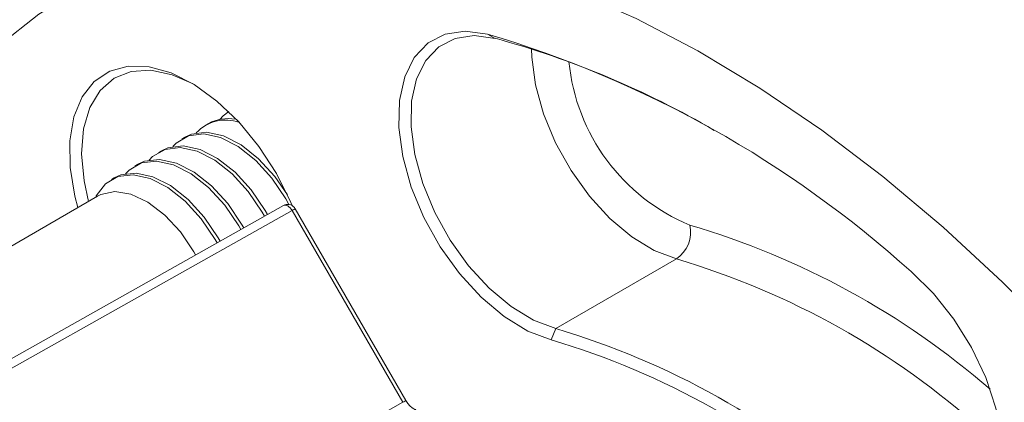
# Model space of a CAD drawing. Units: inches. Extents: x 0.7 to 33.3, y 0.7 to 21.3.
# Drawn here: x 23.1 to 25.4, y 18.8 to 19.7 of the extents above; entities that cross this region are included whole.
import ezdxf

# ---------------------------------------------------------------- set-up
doc = ezdxf.new("R2010")
doc.units = ezdxf.units.IN
doc.header["$MEASUREMENT"] = 0

msp = doc.modelspace()

# ---------------------------------------------------------------- linework, layer by layer
at = {"color": 7, "linetype": 'Continuous', "lineweight": 15}
for p, q in [((24.2239, 19.6879), (24.2418, 19.6781)), ((23.5788, 19.4811), (23.572, 19.4772)), ((23.5244, 19.4497), (23.5176, 19.4458)), ((23.47, 19.4183), (23.4632, 19.4144)), ((23.4156, 19.3869), (23.4088, 19.383)), ((23.3612, 19.3555), (23.3544, 19.3516)), ((23.3227, 19.3131), (22.6984, 18.9527)), ((22.999, 18.8675), (23.7522, 19.2915)), ((24.0284, 18.8362), (23.7722, 19.28)), ((24.0356, 18.8404), (23.7794, 19.2841)), ((24.6612, 19.1679), (24.3819, 19.0066)), ((24.3714, 18.9806), (24.3819, 19.0066))]:
    msp.add_line(p, q, dxfattribs=at)
at = {"color": 8, "linetype": 'Continuous', "lineweight": 15}
msp.add_line((23.7722, 19.28), (23.0108, 18.8513), dxfattribs=at)
at = {"color": 7, "linetype": 'Continuous', "lineweight": 15, "flags": 128}
for points in [[(25.5496, 18.9782), (25.4155, 19.1141), (25.2783, 19.2411), (25.1386, 19.3586), (24.997, 19.4661), (24.8542, 19.5631), (24.7109, 19.6491), (24.5677, 19.7237), (24.4253, 19.7866), (24.2844, 19.8375), (24.1457, 19.8761), (24.0097, 19.9022), (23.8771, 19.9158), (23.7486, 19.9168), (23.6247, 19.9051), (23.506, 19.8809), (23.393, 19.8442), (23.2863, 19.7952), (23.1865, 19.7341), (23.0938, 19.6613)], [(24.3714, 18.9806), (24.3175, 19.0011), (24.2627, 19.0344), (24.2093, 19.0792), (24.1594, 19.1339), (24.1147, 19.1962), (24.077, 19.2639), (24.0479, 19.3342), (24.0283, 19.4046), (24.0191, 19.4722), (24.0206, 19.5345), (24.0327, 19.5892), (24.055, 19.634), (24.0867, 19.6674), (24.1265, 19.6879), (24.1728, 19.6948), (24.2239, 19.6879)], [(24.2418, 19.6781), (24.1933, 19.6847), (24.1493, 19.6781), (24.1115, 19.6587), (24.0815, 19.627), (24.0603, 19.5844), (24.0487, 19.5326), (24.0473, 19.4734), (24.0561, 19.4092), (24.0747, 19.3424), (24.1023, 19.2756), (24.1381, 19.2114), (24.1805, 19.1522), (24.228, 19.1003), (24.2787, 19.0577), (24.3306, 19.0261), (24.3819, 19.0066)], [(23.2767, 19.2865), (23.2698, 19.3132), (23.259, 19.3794), (23.2583, 19.4412), (23.2676, 19.4962), (23.2866, 19.5425), (23.3146, 19.5783), (23.3507, 19.6025), (23.3935, 19.614), (23.4415, 19.6126), (23.4929, 19.5983), (23.5459, 19.5715), (23.5986, 19.5332), (23.649, 19.4849), (23.6954, 19.4282), (23.736, 19.3653), (23.7694, 19.2984), (23.7724, 19.2912)], [(23.5439, 19.5727), (23.4953, 19.5941), (23.4458, 19.6044), (23.4003, 19.6016), (23.3606, 19.5858), (23.3282, 19.5575), (23.3044, 19.518), (23.29, 19.4686), (23.2857, 19.4113), (23.2915, 19.3482), (23.3018, 19.301)], [(23.605, 19.4907), (23.6128, 19.4987), (23.6264, 19.5086)], [(23.4962, 19.4279), (23.504, 19.4359), (23.5329, 19.4526), (23.5679, 19.4569), (23.607, 19.4484), (23.6478, 19.4276), (23.6881, 19.3959), (23.7254, 19.355), (23.7576, 19.3072), (23.7649, 19.2939)], [(23.7614, 19.3163), (23.7322, 19.3589), (23.6949, 19.3998), (23.6546, 19.4316), (23.6138, 19.4523), (23.5747, 19.4608), (23.5397, 19.4566), (23.5244, 19.4497)], [(23.4418, 19.3965), (23.4496, 19.4045), (23.4785, 19.4212), (23.5135, 19.4255), (23.5526, 19.417), (23.5934, 19.3962), (23.6337, 19.3645), (23.671, 19.3236), (23.7032, 19.2758), (23.7083, 19.2668)], [(23.7151, 19.2706), (23.71, 19.2798), (23.6778, 19.3275), (23.6405, 19.3684), (23.6002, 19.4002), (23.5594, 19.4209), (23.5203, 19.4294), (23.4853, 19.4252), (23.47, 19.4183)], [(23.3874, 19.3651), (23.3952, 19.3731), (23.4241, 19.3898), (23.4591, 19.3941), (23.4982, 19.3856), (23.539, 19.3648), (23.5793, 19.3331), (23.6166, 19.2922), (23.6488, 19.2444), (23.6535, 19.236)], [(23.6604, 19.2398), (23.6556, 19.2484), (23.6234, 19.2961), (23.5861, 19.337), (23.5458, 19.3688), (23.505, 19.3895), (23.4659, 19.398), (23.4309, 19.3938), (23.4156, 19.3869)], [(23.3182, 19.3105), (23.3196, 19.3135), (23.3408, 19.3417), (23.3697, 19.3584), (23.4047, 19.3627), (23.4438, 19.3542), (23.4846, 19.3334), (23.5249, 19.3017), (23.5622, 19.2608), (23.5944, 19.213), (23.5988, 19.2052)], [(23.6057, 19.209), (23.6012, 19.217), (23.569, 19.2647), (23.5317, 19.3056), (23.4914, 19.3374), (23.4506, 19.3581), (23.4115, 19.3666), (23.3765, 19.3624), (23.3612, 19.3555)], [(23.5493, 19.1773), (23.5452, 19.1846), (23.514, 19.2305), (23.4778, 19.2695), (23.4389, 19.2991), (23.3996, 19.3175), (23.3625, 19.3235), (23.3299, 19.3167), (23.3227, 19.3131)], [(23.7722, 19.28), (23.7701, 19.2833), (23.7677, 19.2862), (23.765, 19.2887), (23.7623, 19.2906), (23.7595, 19.2918), (23.7568, 19.2924), (23.7544, 19.2923), (23.7522, 19.2915)], [(25.2037, 19.1386), (25.2553, 19.0879), (25.3025, 19.0286), (25.3433, 18.9629), (25.3763, 18.8933), (25.4, 18.8227), (25.4137, 18.7535), (25.4168, 18.6886), (25.4091, 18.6304), (25.391, 18.5812), (25.3632, 18.5428), (25.3267, 18.5167), (25.283, 18.5039), (25.2337, 18.505), (25.1806, 18.5198), (25.126, 18.5478), (25.0718, 18.5879)]]:
    msp.add_lwpolyline(points, dxfattribs=at)
at = {"color": 8, "linetype": 'Continuous', "lineweight": 15, "flags": 128}
for points in [[(24.6612, 19.1679), (24.6099, 19.1873), (24.558, 19.219), (24.5073, 19.2616), (24.4598, 19.3134), (24.4174, 19.3726), (24.3816, 19.4368), (24.354, 19.5036), (24.3354, 19.5704), (24.3266, 19.6346), (24.326, 19.6538)], [(23.7722, 19.28), (23.7747, 19.2814), (23.7768, 19.2826), (23.7783, 19.2835), (23.7792, 19.284), (23.7794, 19.2841)], [(23.6305, 18.6108), (23.7407, 18.6732), (24.0284, 18.8362)], [(24.0284, 18.8362), (24.0309, 18.8377), (24.033, 18.8389), (24.0345, 18.8397), (24.0354, 18.8402), (24.0356, 18.8404)]]:
    msp.add_lwpolyline(points, dxfattribs=at)
at = {"color": 7, "linetype": 'Continuous', "lineweight": 15}
for centre, radius, start, end in [((23.5046, 17.2564), 2.5357, 47.9283, 73.5201), ((23.6865, 17.6463), 2.1064, 59.7195, 74.7135), ((23.6237, 19.3981), 0.0944, 79.3493, 118.4058), ((23.6183, 19.3973), 0.0918, 69.5167, 137.5113), ((23.7621, 19.2741), 0.02, 38.7946, 119.3811), ((23.7621, 19.2741), 0.02, 30, 38.7946), ((24.6181, 19.2304), 0.076, 304.5722, 11.9042), ((24.1418, 17.4123), 1.8308, 47.9283, 73.5201), ((23.8625, 17.251), 1.8308, 47.9283, 73.5201), ((23.8573, 17.2425), 1.8125, 47.9283, 73.5201)]:
    msp.add_arc(centre, radius, start, end, dxfattribs=at)
at = {"color": 8, "linetype": 'Continuous', "lineweight": 15}
for centre, radius, start, end in [((24.8679, 19.6686), 0.4576, 185.5822, 247.4422), ((24.1658, 17.458), 1.864, 49.097, 73.5902)]:
    msp.add_arc(centre, radius, start, end, dxfattribs=at)
at = {"color": 7, "linetype": 'Continuous', "lineweight": 15}
for points, knots in [([(26.9367, 15.0919), (26.938, 15.0932), (26.9676, 15.1203), (27.0187, 15.1826), (27.0891, 15.2793), (27.1508, 15.3864), (27.2047, 15.5021), (27.2502, 15.6263), (27.2872, 15.7584), (27.3155, 15.8978), (27.3349, 16.0439), (27.3453, 16.1961), (27.3469, 16.3536), (27.3395, 16.5159), (27.3232, 16.6822), (27.2981, 16.8518), (27.2643, 17.024), (27.222, 17.1981), (27.1714, 17.3733), (27.1127, 17.5491), (27.0462, 17.7245), (26.9721, 17.899), (26.8907, 18.0717), (26.8024, 18.2421), (26.7076, 18.4092), (26.6066, 18.5726), (26.4999, 18.7314), (26.3879, 18.8851), (26.2711, 19.033), (26.1499, 19.1745), (26.0248, 19.3089), (25.8964, 19.4358), (25.7652, 19.5545), (25.6316, 19.6647), (25.4963, 19.7657), (25.3598, 19.8573), (25.2226, 19.9389), (25.0853, 20.0103), (24.9484, 20.071), (24.8125, 20.1208), (24.6783, 20.1594), (24.5462, 20.1867), (24.417, 20.2024), (24.291, 20.2068), (24.1694, 20.1986), (24.0791, 20.1861), (24.0312, 20.1726), (24.0205, 20.1696)], [0, 0, 0, 0, 0.0010644, 0.0237705, 0.0465411, 0.0693884, 0.0923134, 0.115308, 0.1383593, 0.1614525, 0.1845737, 0.2077113, 0.2308566, 0.2540021, 0.2771438, 0.3002796, 0.3234085, 0.3465303, 0.3696454, 0.3927544, 0.4158582, 0.4389576, 0.4620539, 0.485148, 0.5082412, 0.5313345, 0.5544289, 0.5775253, 0.600625, 0.6237291, 0.6468388, 0.6699551, 0.693079, 0.7162114, 0.7393528, 0.7625033, 0.7856623, 0.8088285, 0.8319988, 0.8551666, 0.8783237, 0.9014592, 0.9245592, 0.947608, 0.9705902, 0.9934937, 1, 1, 1, 1]), ([(24.0587, 18.8192), (24.0587, 18.8192), (24.0585, 18.8191), (24.0541, 18.8205), (24.0481, 18.8247), (24.0413, 18.8314), (24.0375, 18.8374), (24.0357, 18.8404)], [0, 0, 0, 0, 0.173227, 0.368858, 0.569014, 0.785932, 1, 1, 1, 1])]:
    msp.add_open_spline(points, degree=3, knots=knots, dxfattribs=at)

doc.saveas('drawing.dxf')
